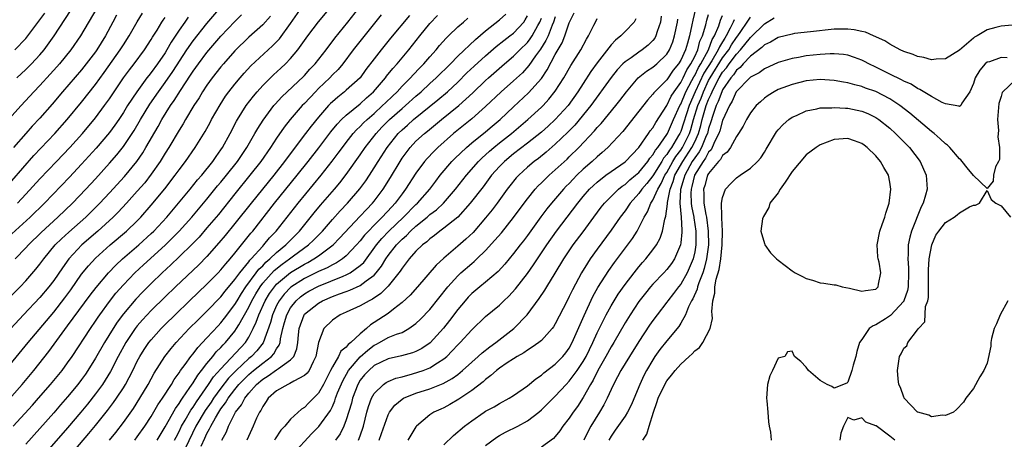
# Model space of a CAD drawing. Units: inches. Extents: x 2586000 to 2589000, y 1488000 to 1491000.
# Drawn here: x 2586766 to 2586907, y 1489813 to 1489873 of the extents above; entities that cross this region are included whole.
import ezdxf

# ---------------------------------------------------------------- set-up
doc = ezdxf.new("R2010")
doc.units = ezdxf.units.IN
doc.header["$MEASUREMENT"] = 0
doc.layers.add('LD25861488_2ft', color=224, linetype='Continuous')

msp = doc.modelspace()

# ---------------------------------------------------------------- linework, layer by layer
at = {"layer": 'LD25861488_2ft'}
for points, elevation in [([(2586765, 1489819.29), (2586766.48, 1489821), (2586768.13, 1489823), (2586770.29, 1489825.71), (2586773, 1489829.38), (2586776.22, 1489833.78), (2586777.08, 1489834.92), (2586778.86, 1489837), (2586779.91, 1489838.09), (2586780.89, 1489839), (2586783.21, 1489841), (2586785, 1489842.63), (2586785.38, 1489843), (2586787.22, 1489845), (2586788.92, 1489847), (2586790.58, 1489849), (2586791.66, 1489850.34), (2586792.24, 1489851), (2586793.84, 1489853), (2586794.31, 1489853.69), (2586795, 1489854.65), (2586795.24, 1489855), (2586796.35, 1489857), (2586797.25, 1489858.75), (2586797.4, 1489859), (2586798.64, 1489861), (2586799.66, 1489862.34), (2586800.21, 1489863), (2586801, 1489863.88), (2586802.11, 1489865), (2586802.56, 1489865.44), (2586803.62, 1489866.38), (2586804.28, 1489867), (2586805, 1489867.75), (2586806.06, 1489869), (2586807.49, 1489871), (2586809, 1489873.05), (2586815, 1489880.19)], 11646), ([(2586763, 1489821.75), (2586767.33, 1489827), (2586771, 1489831.38), (2586772.59, 1489833.41), (2586773.44, 1489834.56), (2586775, 1489836.79), (2586775.98, 1489838.02), (2586777, 1489839.11), (2586779.1, 1489841), (2586781.45, 1489843), (2586783, 1489844.49), (2586783.49, 1489845), (2586785, 1489846.72), (2586786.94, 1489849.06), (2586788.43, 1489851), (2586789, 1489851.81), (2586789.9, 1489853), (2586791.31, 1489855), (2586792.73, 1489857.27), (2586793.44, 1489858.56), (2586793.66, 1489859), (2586794.87, 1489861.13), (2586795.67, 1489862.34), (2586796.15, 1489863), (2586797, 1489864.07), (2586797.78, 1489865), (2586798.34, 1489865.66), (2586799.3, 1489866.7), (2586802.41, 1489869.59), (2586803.39, 1489870.61), (2586805, 1489872.77), (2586807, 1489875.67)], 11644), ([(2586763, 1489831.78), (2586766.17, 1489835), (2586767, 1489835.88), (2586768.45, 1489837.55), (2586769, 1489838.24), (2586769.56, 1489839), (2586771.23, 1489841), (2586772.12, 1489841.88), (2586773.17, 1489842.83), (2586775.6, 1489845), (2586777.62, 1489847), (2586779, 1489848.49), (2586781.15, 1489850.85), (2586782.92, 1489853), (2586783.77, 1489854.23), (2586784.24, 1489855), (2586785.98, 1489858.02), (2586786.52, 1489859), (2586787.76, 1489861), (2586788.28, 1489861.72), (2586789.19, 1489863.19), (2586790.64, 1489865.36), (2586791, 1489865.95), (2586791.76, 1489867), (2586793, 1489868.65), (2586795, 1489870.95), (2586797, 1489873.09), (2586797.97, 1489874.03)], 11640), ([(2586802.14, 1489873.86), (2586801, 1489872.62), (2586799, 1489870.82), (2586797, 1489868.85), (2586795.36, 1489867), (2586795, 1489866.57), (2586793.76, 1489865), (2586793, 1489863.96), (2586792.37, 1489863), (2586791.86, 1489862.14), (2586791.12, 1489861), (2586789.93, 1489859), (2586789.59, 1489858.41), (2586789, 1489857.48), (2586787.52, 1489855), (2586787, 1489854.2), (2586786.56, 1489853.44), (2586786.27, 1489853), (2586785, 1489851.15), (2586784.06, 1489849.94), (2586783, 1489848.73), (2586781.45, 1489847), (2586780.27, 1489845.73), (2586779.54, 1489845), (2586777.35, 1489843), (2586775.04, 1489841), (2586773.18, 1489839), (2586772.26, 1489837.74), (2586771, 1489835.92), (2586770.29, 1489835), (2586769, 1489833.45), (2586766.68, 1489831), (2586764.84, 1489829)], 11642), ([(2586777.19, 1489875), (2586774.83, 1489871), (2586773.46, 1489869), (2586771.84, 1489867), (2586771.45, 1489866.55), (2586770.5, 1489865.5), (2586769, 1489863.87), (2586768.16, 1489863), (2586766.32, 1489861), (2586765, 1489859.53)], 11628), ([(2586765, 1489850.23), (2586768.17, 1489853.83), (2586771.15, 1489857), (2586772.94, 1489859), (2586775, 1489861.51), (2586777, 1489864.05), (2586778.25, 1489865.75), (2586780.54, 1489869), (2586781, 1489869.74), (2586781.81, 1489871), (2586782.96, 1489873.04), (2586783.75, 1489874.25)], 11632), ([(2586765.18, 1489815), (2586767.97, 1489818.03), (2586768.82, 1489819), (2586770.54, 1489821), (2586772.19, 1489823), (2586773, 1489824.07), (2586773.64, 1489825), (2586776.26, 1489829), (2586777, 1489830.07), (2586777.36, 1489830.64), (2586777.61, 1489831), (2586779, 1489832.91), (2586779.93, 1489834.07), (2586781, 1489835.27), (2586782.65, 1489837), (2586783.87, 1489838.13), (2586787, 1489840.98), (2586788.02, 1489841.98), (2586789.01, 1489842.99), (2586790.82, 1489845), (2586793, 1489847.58), (2586794.53, 1489849.48), (2586795, 1489850.03), (2586795.79, 1489851), (2586797.37, 1489853), (2586798.71, 1489855), (2586799.89, 1489857), (2586800.28, 1489857.72), (2586801.06, 1489858.94), (2586802.58, 1489861), (2586802.77, 1489861.23), (2586803.73, 1489862.27), (2586806.83, 1489865.17), (2586807, 1489865.35), (2586807.78, 1489866.22), (2586808.52, 1489867), (2586810.09, 1489869), (2586811.33, 1489870.67), (2586813.24, 1489873), (2586814.79, 1489875)], 11648), ([(2586780.03, 1489873.97), (2586779.49, 1489873), (2586778.41, 1489871), (2586777.18, 1489869), (2586777, 1489868.74), (2586775.68, 1489867), (2586775, 1489866.15), (2586772.27, 1489863), (2586770.77, 1489861.23), (2586769, 1489859.22), (2586767.93, 1489858.07), (2586766.99, 1489857.01), (2586765.23, 1489855)], 11630), ([(2586765.43, 1489869), (2586767, 1489870.65), (2586767.29, 1489871), (2586769.72, 1489874.28)], 11624), ([(2586765.49, 1489839), (2586767, 1489840.57), (2586767.38, 1489841), (2586769.2, 1489842.8), (2586771.61, 1489845), (2586773.7, 1489847), (2586775.62, 1489849), (2586777, 1489850.51), (2586779, 1489852.75), (2586780.05, 1489853.95), (2586781, 1489855.15), (2586782.26, 1489857), (2586782.55, 1489857.45), (2586783.45, 1489859), (2586784.79, 1489861.21), (2586786.03, 1489863), (2586787, 1489864.32), (2586788.1, 1489865.9), (2586790.1, 1489869), (2586791, 1489870.31), (2586793, 1489872.81), (2586795, 1489875.14)], 11638), ([(2586765.72, 1489865), (2586767, 1489866.19), (2586767.81, 1489867), (2586769, 1489868.28), (2586769.61, 1489869), (2586771.08, 1489871), (2586773.41, 1489874.59)], 11626), ([(2586817.98, 1489874.02), (2586814, 1489869), (2586812.51, 1489867), (2586811.82, 1489866.18), (2586811, 1489865.41), (2586810.62, 1489865), (2586809, 1489863.44), (2586808.56, 1489863), (2586807, 1489861.33), (2586806.67, 1489861), (2586804.94, 1489859), (2586804.09, 1489857.91), (2586803, 1489856.35), (2586802.12, 1489855), (2586800.73, 1489853), (2586799.17, 1489851), (2586797, 1489848.36), (2586794.63, 1489845.37), (2586793, 1489843.44), (2586791.86, 1489842.14), (2586790.88, 1489841.12), (2586789, 1489839.28), (2586787.83, 1489838.17), (2586786.55, 1489837), (2586785, 1489835.49), (2586783.76, 1489834.24), (2586782.79, 1489833.21), (2586781, 1489831.14), (2586780.09, 1489829.91), (2586779.51, 1489829), (2586778.27, 1489827), (2586777, 1489824.77), (2586775.92, 1489823), (2586775.54, 1489822.46), (2586775, 1489821.7), (2586774.46, 1489821), (2586773, 1489819.23), (2586771.96, 1489818.04), (2586771, 1489816.9), (2586767, 1489812.4)], 11650), ([(2586822.07, 1489873.93), (2586819.33, 1489870.67), (2586817.98, 1489869), (2586817, 1489867.74), (2586815.82, 1489866.18), (2586814.99, 1489865.01), (2586813, 1489863.2), (2586812.76, 1489863), (2586811.76, 1489862.24), (2586811, 1489861.56), (2586810.71, 1489861.29), (2586810.44, 1489861), (2586809, 1489859.34), (2586807.95, 1489858.05), (2586807.16, 1489857), (2586804.49, 1489853.51), (2586804.14, 1489853), (2586802.58, 1489851), (2586799.32, 1489847), (2586797, 1489844.07), (2586795.62, 1489842.38), (2586794.71, 1489841.29), (2586793, 1489839.36), (2586791.84, 1489838.16), (2586788.48, 1489835), (2586787, 1489833.57), (2586785, 1489831.59), (2586783.74, 1489830.26), (2586783, 1489829.41), (2586782.68, 1489829), (2586781.33, 1489827), (2586780.24, 1489825), (2586779.15, 1489822.85), (2586778.39, 1489821.61), (2586777.99, 1489821), (2586777, 1489819.65), (2586775.83, 1489818.17), (2586774.87, 1489817), (2586773, 1489814.78), (2586769, 1489810.2)], 11652), ([(2586770.14, 1489807), (2586776.06, 1489813.94), (2586777, 1489815.08), (2586778.73, 1489817.27), (2586779.59, 1489818.41), (2586780, 1489819), (2586781, 1489820.52), (2586781.29, 1489821), (2586782.34, 1489823), (2586783, 1489824.33), (2586783.36, 1489825), (2586783.99, 1489826.01), (2586784.67, 1489827), (2586785, 1489827.41), (2586786.42, 1489829), (2586787, 1489829.59), (2586788.43, 1489831), (2586790.5, 1489833), (2586793, 1489835.37), (2586794.59, 1489837), (2586795, 1489837.44), (2586795.69, 1489838.31), (2586796.32, 1489839), (2586797, 1489839.83), (2586799.3, 1489842.7), (2586799.56, 1489843), (2586802.7, 1489847), (2586805.96, 1489851), (2586807.54, 1489853), (2586809.05, 1489854.95), (2586810.77, 1489857.23), (2586811.67, 1489858.33), (2586812.31, 1489859), (2586813, 1489859.65), (2586815, 1489861.28), (2586815.9, 1489862.1), (2586816.91, 1489863), (2586818.63, 1489865), (2586818.79, 1489865.21), (2586819.68, 1489866.32), (2586820.31, 1489867), (2586821.99, 1489869), (2586823.57, 1489871), (2586825, 1489872.78), (2586826.07, 1489873.93)], 11654), ([(2586782.66, 1489813), (2586783, 1489813.45), (2586784.08, 1489815), (2586785, 1489816.39), (2586785.96, 1489818.04), (2586786.63, 1489819), (2586787.89, 1489821), (2586788.3, 1489821.7), (2586789, 1489822.67), (2586789.22, 1489823), (2586789.85, 1489823.85), (2586790.67, 1489825), (2586791, 1489825.4), (2586791.69, 1489826.31), (2586793, 1489827.69), (2586794.59, 1489829.41), (2586795, 1489829.84), (2586795.51, 1489830.49), (2586797, 1489832.46), (2586797.31, 1489833), (2586797.95, 1489834.05), (2586798.59, 1489835), (2586800.08, 1489837), (2586800.46, 1489837.54), (2586801, 1489838.03), (2586801.46, 1489838.54), (2586802.04, 1489839), (2586803, 1489839.93), (2586804.3, 1489841), (2586804.63, 1489841.37), (2586806.26, 1489843), (2586808.38, 1489845.62), (2586809.3, 1489846.7), (2586811.29, 1489849), (2586812.08, 1489849.92), (2586813, 1489851.1), (2586815, 1489853.96), (2586815.71, 1489855), (2586817.28, 1489857), (2586818.11, 1489857.89), (2586819.21, 1489859), (2586821, 1489860.59), (2586821.49, 1489861), (2586823, 1489862.37), (2586823.73, 1489863), (2586825, 1489864.2), (2586825.9, 1489865), (2586827.93, 1489867), (2586829, 1489868.11), (2586831.53, 1489870.47), (2586833, 1489871.73), (2586835, 1489873.32), (2586835.89, 1489874.11)], 11658), ([(2586785.87, 1489813), (2586787, 1489814.9), (2586788.47, 1489817.53), (2586789, 1489818.25), (2586789.27, 1489818.73), (2586789.48, 1489819), (2586790.55, 1489820.55), (2586791, 1489821.22), (2586791.67, 1489822.33), (2586792.23, 1489823), (2586793, 1489823.98), (2586793.84, 1489825), (2586794.34, 1489825.66), (2586795, 1489826.3), (2586795.32, 1489826.68), (2586795.65, 1489827), (2586797, 1489828.63), (2586797.25, 1489829), (2586797.55, 1489829.55), (2586799, 1489832.1), (2586799.43, 1489833), (2586800, 1489834), (2586800.61, 1489835), (2586801, 1489835.5), (2586802.66, 1489837.34), (2586803.77, 1489838.23), (2586804.86, 1489839), (2586805.43, 1489839.43), (2586807.59, 1489841), (2586808.31, 1489841.69), (2586809.58, 1489843), (2586811, 1489844.65), (2586812.11, 1489845.89), (2586813.18, 1489847), (2586814.96, 1489849.04), (2586815.79, 1489850.21), (2586816.31, 1489851), (2586817, 1489852.07), (2586817.56, 1489853), (2586818.85, 1489855), (2586820.44, 1489857), (2586821, 1489857.55), (2586821.78, 1489858.22), (2586822.65, 1489859), (2586826.15, 1489861.85), (2586827.5, 1489863), (2586829, 1489864.39), (2586830.31, 1489865.69), (2586831.33, 1489866.67), (2586833, 1489868.16), (2586834.53, 1489869.47), (2586835.63, 1489870.37), (2586836.47, 1489871), (2586837, 1489871.42), (2586838.46, 1489873), (2586838.69, 1489873.31), (2586839, 1489873.91)], 11660), ([(2586843, 1489873.76), (2586842.75, 1489873), (2586842.55, 1489872.55), (2586841.95, 1489871), (2586841.66, 1489870.34), (2586840.87, 1489869.13), (2586840.17, 1489868.17), (2586839.22, 1489866.78), (2586838.27, 1489865.73), (2586837, 1489864.55), (2586835.24, 1489863), (2586833, 1489860.88), (2586831, 1489859.11), (2586828.4, 1489857), (2586826.14, 1489855), (2586825.56, 1489854.44), (2586824.58, 1489853.42), (2586824.23, 1489853), (2586823, 1489851.32), (2586821.51, 1489849), (2586821, 1489848.34), (2586820.01, 1489847), (2586819.51, 1489846.49), (2586818.15, 1489845), (2586817, 1489843.86), (2586816.16, 1489843), (2586815.61, 1489842.39), (2586815, 1489841.62), (2586814.45, 1489841), (2586813, 1489839.46), (2586812.44, 1489839), (2586811.57, 1489838.43), (2586811, 1489838.17), (2586810.26, 1489837.74), (2586809, 1489837.19), (2586807, 1489836.2), (2586805.05, 1489834.95), (2586804.07, 1489833.93), (2586803.36, 1489833), (2586803, 1489832.32), (2586802.4, 1489831), (2586802.1, 1489829.9), (2586801.05, 1489826.95), (2586800.17, 1489825.83), (2586799.38, 1489825), (2586799, 1489824.69), (2586797.17, 1489823), (2586796.1, 1489821.9), (2586795, 1489820.47), (2586793.94, 1489819), (2586793.58, 1489818.43), (2586792.76, 1489817.24), (2586791.41, 1489815), (2586789.9, 1489811.9)], 11664), ([(2586792.15, 1489812.15), (2586792.7, 1489813.3), (2586793, 1489813.96), (2586793.38, 1489814.62), (2586793.53, 1489815), (2586794.21, 1489816.21), (2586794.69, 1489817), (2586795, 1489817.47), (2586795.66, 1489818.34), (2586796.03, 1489819), (2586797, 1489820.28), (2586797.59, 1489821), (2586799, 1489822.43), (2586799.68, 1489823), (2586801, 1489824.06), (2586802.26, 1489825), (2586802.61, 1489825.39), (2586803, 1489826.11), (2586803.38, 1489826.62), (2586803.49, 1489827), (2586803.55, 1489827.55), (2586803.88, 1489829), (2586804.14, 1489829.86), (2586804.44, 1489831), (2586805, 1489831.99), (2586805.79, 1489833), (2586806.43, 1489833.57), (2586807, 1489833.99), (2586807.64, 1489834.36), (2586809, 1489835.09), (2586812.55, 1489836.55), (2586813, 1489836.72), (2586813.55, 1489837), (2586815, 1489838.05), (2586815.49, 1489838.51), (2586817.32, 1489841), (2586818.08, 1489841.92), (2586819.12, 1489843), (2586821.22, 1489845), (2586823, 1489846.79), (2586823.23, 1489847), (2586824.97, 1489849), (2586825.83, 1489850.17), (2586826.48, 1489851), (2586828.16, 1489853), (2586828.57, 1489853.43), (2586830.24, 1489855), (2586831, 1489855.64), (2586833, 1489857.24), (2586833.94, 1489858.06), (2586835.08, 1489859), (2586837, 1489860.84), (2586839.16, 1489862.84), (2586841, 1489864.92), (2586841.84, 1489866.16), (2586843, 1489868.35), (2586843.98, 1489870.02), (2586844.36, 1489871), (2586845, 1489872.89), (2586845.7, 1489874.3)], 11666), ([(2586858.18, 1489873.82), (2586858.09, 1489873), (2586857.62, 1489871.62), (2586857.44, 1489871), (2586857.29, 1489870.7), (2586857, 1489870.33), (2586856.33, 1489869.67), (2586855.48, 1489869), (2586855, 1489868.69), (2586853.88, 1489867.88), (2586853, 1489867.28), (2586852.71, 1489867), (2586851.88, 1489866.12), (2586851, 1489865.02), (2586848.1, 1489861), (2586845.78, 1489858.22), (2586844.79, 1489857.21), (2586843, 1489855.46), (2586841.68, 1489854.32), (2586840.57, 1489853.43), (2586839.98, 1489853), (2586839, 1489852.15), (2586837.74, 1489851), (2586837.38, 1489850.62), (2586836.49, 1489849.51), (2586836.09, 1489849), (2586834.64, 1489847), (2586833.94, 1489846.06), (2586833, 1489844.9), (2586831.19, 1489842.81), (2586830.17, 1489841.84), (2586829, 1489840.81), (2586827, 1489839.09), (2586825.9, 1489838.1), (2586823.23, 1489835), (2586822.18, 1489833.82), (2586821, 1489832.73), (2586819.79, 1489831.79), (2586819, 1489831.15), (2586817, 1489829.86), (2586816.46, 1489829.54), (2586815.9, 1489829), (2586815, 1489828.25), (2586813.67, 1489827), (2586813.28, 1489826.72), (2586813, 1489826.35), (2586812.22, 1489825.78), (2586811.86, 1489825), (2586811, 1489823.51), (2586810.75, 1489823), (2586809.71, 1489821), (2586809, 1489819.74), (2586807.64, 1489818.36), (2586807, 1489817.68), (2586806.57, 1489817.43), (2586805, 1489816.02), (2586804.15, 1489815), (2586803.59, 1489814.41), (2586802.81, 1489813.19), (2586802.71, 1489813)], 11672), ([(2586863.11, 1489874.89), (2586862.72, 1489873.28), (2586862.59, 1489872.59), (2586862.24, 1489871), (2586861.96, 1489869.96), (2586861.66, 1489869), (2586861, 1489867.52), (2586860.69, 1489867), (2586859.92, 1489866.08), (2586859, 1489864.7), (2586857.15, 1489862.85), (2586857, 1489862.63), (2586856.22, 1489861.78), (2586855, 1489860.2), (2586852.69, 1489857.31), (2586850.55, 1489855), (2586849.74, 1489854.26), (2586849, 1489853.65), (2586848.31, 1489853), (2586847, 1489851.86), (2586846.11, 1489851), (2586845.56, 1489850.44), (2586845, 1489849.84), (2586844.57, 1489849.43), (2586844.17, 1489849), (2586842.44, 1489847), (2586841.8, 1489846.2), (2586840.94, 1489845.06), (2586839, 1489842.36), (2586838.42, 1489841.58), (2586837.95, 1489841), (2586837, 1489839.76), (2586835.76, 1489838.24), (2586834.81, 1489837.19), (2586833, 1489835.65), (2586832.18, 1489835), (2586831, 1489834.02), (2586830.5, 1489833.5), (2586830.05, 1489833), (2586829, 1489831.76), (2586827.82, 1489830.18), (2586826.94, 1489829.06), (2586825.02, 1489826.98), (2586823.85, 1489826.15), (2586823, 1489825.72), (2586822.49, 1489825.51), (2586820.93, 1489825.07), (2586819, 1489824.65), (2586817, 1489823.69), (2586816.21, 1489823), (2586815.63, 1489822.37), (2586815, 1489821.59), (2586814.65, 1489821), (2586813.89, 1489819), (2586813.72, 1489818.28), (2586813, 1489815.9), (2586812.65, 1489815), (2586812.11, 1489813.89), (2586811.47, 1489813)], 11676), ([(2586814.76, 1489813), (2586815, 1489813.63), (2586815.47, 1489815), (2586815.94, 1489817), (2586816.17, 1489817.83), (2586816.6, 1489819), (2586817, 1489819.71), (2586818.32, 1489821), (2586818.72, 1489821.28), (2586819, 1489821.42), (2586820.11, 1489821.89), (2586821, 1489822.1), (2586822.49, 1489822.49), (2586823.27, 1489822.73), (2586824.05, 1489823), (2586825, 1489823.38), (2586826.09, 1489824.09), (2586827, 1489824.64), (2586827.42, 1489825), (2586828.21, 1489825.79), (2586829, 1489826.66), (2586829.35, 1489827), (2586831, 1489828.82), (2586833, 1489830.72), (2586835, 1489832.38), (2586835.62, 1489833), (2586836.34, 1489833.66), (2586837.29, 1489834.71), (2586839, 1489836.93), (2586839.87, 1489838.13), (2586841.78, 1489841), (2586843.18, 1489843), (2586846.21, 1489847), (2586847, 1489847.95), (2586847.91, 1489849), (2586848.46, 1489849.54), (2586849, 1489850.04), (2586850.24, 1489851), (2586851, 1489851.55), (2586853, 1489852.92), (2586853.09, 1489853), (2586855, 1489854.99), (2586856.39, 1489857), (2586856.63, 1489857.37), (2586857, 1489857.83), (2586857.41, 1489858.59), (2586859, 1489861.02), (2586859.65, 1489862.35), (2586860.08, 1489863), (2586861, 1489864.3), (2586861.34, 1489865), (2586861.87, 1489866.13), (2586862.45, 1489867), (2586863, 1489868.07), (2586863.44, 1489869), (2586863.76, 1489870.24), (2586864.13, 1489871), (2586864.6, 1489872.6), (2586864.75, 1489873.25), (2586865, 1489874.06)], 11678), ([(2586817.7, 1489813), (2586818.06, 1489813.94), (2586819, 1489816.62), (2586819.19, 1489817), (2586819.98, 1489818.01), (2586821, 1489818.86), (2586821.23, 1489819), (2586823, 1489819.72), (2586825, 1489820.37), (2586826.89, 1489821.11), (2586828.18, 1489821.82), (2586829, 1489822.43), (2586829.69, 1489823), (2586831, 1489824.2), (2586831.93, 1489825), (2586832.49, 1489825.51), (2586833.61, 1489826.39), (2586834.48, 1489827), (2586837.02, 1489829), (2586838.97, 1489831), (2586840.69, 1489833.31), (2586841.48, 1489834.52), (2586841.77, 1489835), (2586843, 1489836.96), (2586844.23, 1489839), (2586845.57, 1489841), (2586847, 1489842.91), (2586848.52, 1489845), (2586849.58, 1489846.42), (2586850.04, 1489847), (2586851, 1489847.97), (2586852.06, 1489849), (2586852.58, 1489849.42), (2586853, 1489849.69), (2586853.67, 1489850.33), (2586854.52, 1489851), (2586855, 1489851.42), (2586856.29, 1489853), (2586856.56, 1489853.44), (2586857, 1489853.92), (2586857.38, 1489854.62), (2586857.71, 1489855), (2586859, 1489856.86), (2586859.08, 1489857), (2586859.95, 1489859), (2586860.87, 1489861), (2586861, 1489861.23), (2586861.75, 1489863), (2586862.59, 1489864.59), (2586862.86, 1489865.14), (2586863, 1489865.35), (2586863.53, 1489866.47), (2586863.87, 1489867), (2586864.97, 1489869), (2586865.53, 1489870.47), (2586865.86, 1489871), (2586866.47, 1489872.47), (2586866.72, 1489873.28), (2586867, 1489873.94)], 11680), ([(2586790.31, 1489873.69), (2586789.82, 1489873), (2586789, 1489871.82), (2586787.88, 1489870.12), (2586787.25, 1489869), (2586787, 1489868.6), (2586785.9, 1489867), (2586785, 1489865.78), (2586784.65, 1489865.35), (2586784.38, 1489865), (2586782.91, 1489863), (2586781.61, 1489861), (2586781, 1489860.01), (2586780.33, 1489859), (2586779.79, 1489858.21), (2586779, 1489857.16), (2586777.09, 1489854.91), (2586775, 1489852.58), (2586773.28, 1489850.72), (2586769.67, 1489847), (2586767.64, 1489845), (2586765, 1489842.61)], 11636), ([(2586765.79, 1489847), (2586767, 1489848.28), (2586769, 1489850.48), (2586771.42, 1489853), (2586773.32, 1489855), (2586775.13, 1489857), (2586777, 1489859.23), (2586778.31, 1489861), (2586779, 1489861.96), (2586779.68, 1489863), (2586781.04, 1489865), (2586781.86, 1489866.14), (2586782.54, 1489867), (2586784.03, 1489869), (2586785, 1489870.48), (2586785.19, 1489870.81), (2586785.84, 1489871.84), (2586786.53, 1489873), (2586786.72, 1489873.28), (2586787, 1489873.66)], 11634), ([(2586779.02, 1489813), (2586779.9, 1489814.1), (2586781, 1489815.52), (2586782.45, 1489817.55), (2586783.37, 1489819), (2586784.54, 1489821), (2586785.41, 1489822.59), (2586786.97, 1489825), (2586787.85, 1489826.15), (2586788.57, 1489827), (2586790.45, 1489829), (2586791.72, 1489830.28), (2586793, 1489831.51), (2586795, 1489833.58), (2586795.61, 1489834.39), (2586797, 1489836.04), (2586797.7, 1489837), (2586799, 1489838.58), (2586799.17, 1489838.83), (2586799.36, 1489839), (2586801, 1489840.84), (2586801.17, 1489841), (2586801.99, 1489842.01), (2586802.93, 1489843), (2586806.1, 1489847), (2586809.4, 1489851), (2586810.98, 1489853.02), (2586811.84, 1489854.16), (2586812.43, 1489855), (2586813, 1489855.73), (2586814, 1489857), (2586814.47, 1489857.53), (2586815, 1489858.01), (2586815.48, 1489858.52), (2586815.98, 1489859), (2586817, 1489859.89), (2586818.2, 1489861), (2586818.6, 1489861.4), (2586819.62, 1489862.38), (2586820.28, 1489863), (2586821, 1489863.78), (2586822.21, 1489865), (2586822.58, 1489865.42), (2586823.56, 1489866.44), (2586824.13, 1489867), (2586825, 1489868.01), (2586825.9, 1489869), (2586826.39, 1489869.61), (2586827.32, 1489870.68), (2586827.68, 1489871), (2586829, 1489872.29), (2586829.81, 1489873), (2586830.46, 1489873.54)], 11656), ([(2586788.35, 1489813), (2586788.56, 1489813.44), (2586789, 1489814.25), (2586789.35, 1489815), (2586789.88, 1489815.88), (2586790.69, 1489817.31), (2586791, 1489817.72), (2586791.49, 1489818.51), (2586793.24, 1489821), (2586793.94, 1489822.06), (2586795, 1489823.25), (2586798.51, 1489827), (2586799, 1489827.75), (2586799.65, 1489829), (2586800.08, 1489829.92), (2586800.45, 1489831), (2586801.36, 1489833), (2586801.98, 1489834.02), (2586802.67, 1489835), (2586803, 1489835.36), (2586804.97, 1489837.03), (2586807, 1489838.27), (2586807.49, 1489838.51), (2586808.36, 1489839), (2586809, 1489839.44), (2586811.09, 1489841), (2586812.03, 1489841.97), (2586815, 1489845.13), (2586815.89, 1489846.11), (2586816.76, 1489847), (2586817, 1489847.3), (2586818.27, 1489849), (2586819.32, 1489850.68), (2586820.71, 1489853), (2586821, 1489853.44), (2586822.17, 1489855), (2586823, 1489855.88), (2586824.22, 1489857), (2586824.65, 1489857.35), (2586826.65, 1489859), (2586829.13, 1489861), (2586831.16, 1489862.84), (2586833, 1489864.61), (2586833.43, 1489865), (2586835.72, 1489867), (2586837, 1489868.09), (2586837.89, 1489869), (2586839, 1489870.08), (2586839.41, 1489870.59), (2586839.66, 1489871), (2586840.49, 1489872.49), (2586840.79, 1489873), (2586841, 1489873.56)], 11662), ([(2586795.14, 1489813), (2586795.81, 1489814.19), (2586796.11, 1489815), (2586797.1, 1489817), (2586797.95, 1489818.05), (2586798.42, 1489819), (2586799, 1489819.73), (2586800.12, 1489821), (2586801, 1489821.74), (2586801.8, 1489822.2), (2586803, 1489823.06), (2586803.28, 1489823.28), (2586805, 1489824.51), (2586805.45, 1489825), (2586805.9, 1489826.1), (2586806.03, 1489827), (2586806.12, 1489828.12), (2586806.23, 1489829), (2586806.96, 1489831), (2586807, 1489831.05), (2586809, 1489832.67), (2586809.56, 1489833), (2586811, 1489833.62), (2586812.03, 1489833.97), (2586813, 1489834.35), (2586813.49, 1489834.51), (2586815, 1489835.18), (2586815.84, 1489835.84), (2586817, 1489836.69), (2586817.28, 1489837), (2586818.04, 1489837.96), (2586818.66, 1489839), (2586819, 1489839.48), (2586820.18, 1489841), (2586821, 1489841.85), (2586821.62, 1489842.38), (2586822.21, 1489843), (2586823, 1489843.72), (2586824.59, 1489845), (2586825, 1489845.37), (2586825.94, 1489846.06), (2586826.96, 1489847), (2586828.69, 1489849), (2586830.23, 1489851), (2586831.98, 1489853), (2586832.49, 1489853.51), (2586833, 1489853.94), (2586833.55, 1489854.45), (2586834.18, 1489855), (2586835, 1489855.66), (2586836.7, 1489857), (2586839.05, 1489859), (2586841, 1489860.77), (2586841.24, 1489861), (2586842.09, 1489861.91), (2586843, 1489863.07), (2586844.21, 1489865), (2586845.24, 1489866.76), (2586846.66, 1489869), (2586847.45, 1489870.55), (2586847.74, 1489871), (2586848.55, 1489872.55), (2586848.85, 1489873.15), (2586849, 1489873.49)], 11668), ([(2586854.56, 1489873.44), (2586854.32, 1489873), (2586853, 1489871.64), (2586852.4, 1489871), (2586851.62, 1489870.38), (2586851, 1489869.71), (2586849, 1489867.13), (2586848.11, 1489865.89), (2586847, 1489864.2), (2586846.24, 1489863), (2586844.83, 1489861), (2586843, 1489859), (2586841.96, 1489858.04), (2586841, 1489857.2), (2586839, 1489855.63), (2586837, 1489854.1), (2586835.69, 1489853), (2586835, 1489852.29), (2586833.85, 1489851), (2586832.63, 1489849.37), (2586830.79, 1489847), (2586829, 1489845), (2586827, 1489843.4), (2586826.43, 1489843), (2586825.64, 1489842.36), (2586825, 1489841.89), (2586824.55, 1489841.45), (2586823.93, 1489841), (2586823, 1489840.1), (2586822.03, 1489839), (2586821, 1489837.69), (2586820.74, 1489837.26), (2586820.54, 1489837), (2586819, 1489835.11), (2586817.97, 1489834.03), (2586816.78, 1489833.22), (2586816.29, 1489833), (2586815, 1489832.26), (2586813, 1489831.37), (2586812.14, 1489831), (2586811, 1489830.23), (2586809.75, 1489829), (2586809, 1489827), (2586808.64, 1489825), (2586808.22, 1489824.22), (2586807.65, 1489823), (2586807.38, 1489822.62), (2586807, 1489822.26), (2586805.45, 1489821.45), (2586804.9, 1489821.1), (2586804.62, 1489821), (2586803, 1489820.08), (2586801.79, 1489819), (2586801.48, 1489818.52), (2586801, 1489817.84), (2586800.73, 1489817.27), (2586800.53, 1489817), (2586800.13, 1489816.13), (2586799.65, 1489815), (2586799.43, 1489814.57), (2586798.71, 1489813)], 11670), ([(2586805.31, 1489811), (2586808.07, 1489813.93), (2586809.07, 1489814.93), (2586810.73, 1489817.27), (2586811, 1489817.82), (2586811.37, 1489818.63), (2586811.47, 1489819), (2586811.75, 1489819.76), (2586812.48, 1489821.52), (2586813.31, 1489823), (2586815, 1489824.96), (2586816.09, 1489825.91), (2586817, 1489826.63), (2586817.25, 1489826.74), (2586817.74, 1489827), (2586819, 1489827.71), (2586820.2, 1489828.2), (2586821, 1489828.46), (2586821.99, 1489829), (2586823, 1489829.71), (2586823.66, 1489830.34), (2586825, 1489831.75), (2586827.58, 1489835), (2586829, 1489836.57), (2586829.45, 1489837), (2586831, 1489838.36), (2586831.36, 1489838.64), (2586831.74, 1489839), (2586833, 1489840.22), (2586834.33, 1489841.67), (2586835.25, 1489842.75), (2586837, 1489844.93), (2586838.52, 1489847), (2586839, 1489847.63), (2586840.11, 1489849), (2586840.53, 1489849.47), (2586841, 1489849.92), (2586841.53, 1489850.47), (2586842.1, 1489851), (2586843, 1489851.78), (2586844.68, 1489853.32), (2586845, 1489853.63), (2586846.38, 1489855), (2586848.61, 1489857.39), (2586849, 1489857.86), (2586849.56, 1489858.44), (2586851.67, 1489861), (2586852.26, 1489861.74), (2586853.2, 1489863), (2586854.9, 1489865), (2586856.07, 1489865.93), (2586857, 1489866.54), (2586857.55, 1489867), (2586859, 1489868.4), (2586859.37, 1489869), (2586859.85, 1489870.15), (2586860.11, 1489871), (2586860.54, 1489873), (2586860.59, 1489873.41)], 11674), ([(2586868.66, 1489873.34), (2586868.53, 1489873), (2586868.11, 1489872.11), (2586867.51, 1489871), (2586867.31, 1489870.69), (2586867, 1489870.17), (2586866.55, 1489869.45), (2586866.38, 1489869), (2586865.44, 1489867.44), (2586864.33, 1489865.67), (2586863.08, 1489863), (2586862.21, 1489861), (2586861, 1489857.29), (2586860.87, 1489857), (2586860.7, 1489856.7), (2586859.67, 1489855), (2586859.37, 1489854.63), (2586859, 1489853.99), (2586858.54, 1489853.46), (2586858.29, 1489853), (2586857, 1489850.94), (2586856.15, 1489849.85), (2586855.41, 1489849), (2586855, 1489848.41), (2586853.73, 1489847), (2586853, 1489845.89), (2586852.33, 1489845), (2586851, 1489843.12), (2586849, 1489840.41), (2586848, 1489839), (2586847.6, 1489838.4), (2586846.76, 1489837), (2586845.45, 1489834.55), (2586845, 1489833.59), (2586844.68, 1489833), (2586843, 1489829.7), (2586842.74, 1489829.26), (2586842.54, 1489829), (2586841, 1489827.3), (2586840.63, 1489827), (2586839.68, 1489826.32), (2586839, 1489825.91), (2586838.48, 1489825.52), (2586837.52, 1489825), (2586837, 1489824.68), (2586836.07, 1489824.07), (2586835, 1489823.33), (2586834.57, 1489823), (2586833.75, 1489822.25), (2586833, 1489821.72), (2586832.63, 1489821.37), (2586831, 1489820.11), (2586829.15, 1489818.85), (2586827.88, 1489818.12), (2586827, 1489817.65), (2586826.55, 1489817.45), (2586825.58, 1489817), (2586825, 1489816.61), (2586823.07, 1489815), (2586823, 1489814.91), (2586821.82, 1489813)], 11682), ([(2586827, 1489812.33), (2586828.36, 1489813.64), (2586829.97, 1489815), (2586831, 1489815.76), (2586832.8, 1489817), (2586833, 1489817.13), (2586834.22, 1489817.78), (2586835, 1489818.26), (2586836.38, 1489819), (2586837, 1489819.39), (2586839, 1489820.81), (2586840.19, 1489821.81), (2586841, 1489822.34), (2586841.35, 1489822.65), (2586843, 1489823.92), (2586844.06, 1489825), (2586844.49, 1489825.51), (2586845, 1489826.19), (2586845.44, 1489827), (2586847.12, 1489830.88), (2586848.39, 1489833.61), (2586849.1, 1489834.9), (2586850.66, 1489837.34), (2586851.49, 1489838.51), (2586854.07, 1489841.93), (2586854.73, 1489843), (2586855, 1489843.46), (2586855.76, 1489845), (2586856.23, 1489845.77), (2586856.72, 1489847), (2586857, 1489847.42), (2586857.69, 1489849), (2586858.19, 1489849.81), (2586858.73, 1489851), (2586859, 1489851.42), (2586859.88, 1489853), (2586860.29, 1489853.71), (2586861, 1489854.6), (2586861.26, 1489855), (2586862.25, 1489857), (2586862.43, 1489857.57), (2586862.85, 1489859), (2586863.47, 1489861), (2586863.91, 1489862.09), (2586864.25, 1489863), (2586865, 1489864.6), (2586865.21, 1489865), (2586867, 1489867.86), (2586867.88, 1489869), (2586868.29, 1489869.71), (2586869, 1489870.76), (2586869.19, 1489871), (2586869.62, 1489871.62), (2586870.55, 1489873), (2586870.71, 1489873.29), (2586871, 1489873.71)], 11684), ([(2586833, 1489812.21), (2586834.6, 1489813.4), (2586835, 1489813.64), (2586835.86, 1489814.13), (2586837.61, 1489815), (2586839, 1489815.75), (2586840.63, 1489817), (2586841, 1489817.32), (2586841.85, 1489818.15), (2586842.68, 1489819), (2586843, 1489819.3), (2586844.55, 1489821), (2586845, 1489821.46), (2586846.13, 1489823), (2586847, 1489824.28), (2586847.41, 1489825), (2586848.38, 1489827), (2586849, 1489828.4), (2586850.3, 1489831), (2586851, 1489832.29), (2586852.04, 1489833.96), (2586853, 1489835.32), (2586854.3, 1489837), (2586855, 1489837.87), (2586855.52, 1489838.48), (2586856, 1489839), (2586857, 1489840.3), (2586857.5, 1489841), (2586858.03, 1489841.97), (2586858.37, 1489843), (2586858.7, 1489844.7), (2586858.86, 1489845.14), (2586859.09, 1489846.91), (2586859.09, 1489847.09), (2586859.47, 1489849), (2586859.91, 1489850.09), (2586860.17, 1489851), (2586861.31, 1489853), (2586862.61, 1489855), (2586863, 1489855.8), (2586863.55, 1489857), (2586863.87, 1489858.13), (2586864.09, 1489859), (2586864.67, 1489861), (2586865, 1489861.87), (2586865.37, 1489862.63), (2586865.49, 1489863), (2586865.97, 1489863.97), (2586866.5, 1489865), (2586867, 1489865.8), (2586867.57, 1489866.43), (2586867.95, 1489867), (2586869, 1489868.39), (2586869.58, 1489869), (2586871, 1489870.8), (2586871.12, 1489870.88), (2586873, 1489872.74), (2586874.41, 1489873.59)], 11686), ([(2586908.57, 1489872.57), (2586907, 1489872.4), (2586906.24, 1489872.24), (2586905, 1489871.89), (2586903.53, 1489871), (2586903.17, 1489870.83), (2586903, 1489870.7), (2586901, 1489868.96), (2586899, 1489867.7), (2586897.66, 1489867.66), (2586897, 1489867.59), (2586895.91, 1489867.91), (2586895, 1489868.07), (2586894.34, 1489868.34), (2586893, 1489868.78), (2586892.52, 1489869), (2586891, 1489869.83), (2586890.3, 1489870.3), (2586888.69, 1489871), (2586887.53, 1489871.53), (2586887, 1489871.63), (2586885.89, 1489871.89), (2586885, 1489871.99), (2586883, 1489871.98), (2586879.61, 1489871.61), (2586877.34, 1489871.34), (2586877, 1489871.28), (2586875, 1489870.76), (2586873.89, 1489870.11), (2586873, 1489869.71), (2586872.65, 1489869.35), (2586871, 1489868.08), (2586869.97, 1489867), (2586869.53, 1489866.47), (2586869, 1489866.09), (2586868.57, 1489865.43), (2586868.17, 1489865), (2586867, 1489863.25), (2586866.88, 1489863), (2586866.39, 1489861.61), (2586866.1, 1489861), (2586865.61, 1489859.61), (2586865.33, 1489858.67), (2586865, 1489857.71), (2586864.82, 1489857), (2586864.66, 1489856.66), (2586863.98, 1489855), (2586863.65, 1489854.35), (2586863, 1489853.52), (2586862.66, 1489853), (2586861.57, 1489851), (2586861.46, 1489850.54), (2586860.98, 1489848.98), (2586860.89, 1489847), (2586861.06, 1489845), (2586861.14, 1489843.14), (2586861.16, 1489843), (2586861.16, 1489842.84), (2586861, 1489841.32), (2586860.95, 1489841), (2586860.09, 1489839), (2586859.66, 1489838.34), (2586859, 1489837.48), (2586858.56, 1489837), (2586857, 1489835.37), (2586856.68, 1489835), (2586855.92, 1489834.08), (2586855, 1489832.89), (2586853.73, 1489831), (2586853, 1489829.83), (2586851.38, 1489827), (2586851, 1489826.39), (2586850.25, 1489825), (2586849.11, 1489823), (2586848.41, 1489821.59), (2586848.04, 1489821), (2586847, 1489819.12), (2586846.17, 1489817.83), (2586845.57, 1489817), (2586845, 1489816.15), (2586844.07, 1489815), (2586843.65, 1489814.35), (2586843, 1489813.53), (2586842.75, 1489813.25), (2586841, 1489811.97)], 11688), ([(2586907.85, 1489867.85), (2586907, 1489867.89), (2586905.3, 1489867.3), (2586905, 1489867.23), (2586904.71, 1489867), (2586903.92, 1489866.08), (2586903.25, 1489865), (2586903, 1489864.16), (2586902.48, 1489863), (2586901.37, 1489861.37), (2586901.2, 1489861), (2586901, 1489860.87), (2586900.92, 1489860.92), (2586899, 1489861.27), (2586898.53, 1489861.47), (2586897, 1489862.31), (2586895.34, 1489863.34), (2586895, 1489863.46), (2586894.07, 1489864.07), (2586893, 1489864.53), (2586892.71, 1489864.71), (2586891, 1489865.52), (2586889, 1489866.52), (2586888, 1489867), (2586887.36, 1489867.36), (2586887, 1489867.53), (2586885.93, 1489867.93), (2586885, 1489868.23), (2586884.34, 1489868.34), (2586883, 1489868.45), (2586882.45, 1489868.45), (2586881, 1489868.36), (2586879, 1489868.13), (2586877.91, 1489867.91), (2586877, 1489867.76), (2586875, 1489867.18), (2586873, 1489866.3), (2586872.27, 1489865.73), (2586871, 1489865.07), (2586870.92, 1489865), (2586868.98, 1489863), (2586868.38, 1489861.62), (2586868, 1489861), (2586867, 1489858.88), (2586866.6, 1489857.4), (2586866.47, 1489857), (2586865.91, 1489855.91), (2586865.53, 1489855), (2586865.36, 1489854.64), (2586865, 1489854.3), (2586864.56, 1489853.44), (2586864.22, 1489853), (2586862.98, 1489851), (2586862.6, 1489849.4), (2586862.48, 1489849), (2586862.46, 1489848.46), (2586862.52, 1489847), (2586862.55, 1489846.55), (2586862.88, 1489845), (2586862.88, 1489844.88), (2586863.17, 1489843), (2586863.16, 1489841), (2586863, 1489840.04), (2586862.78, 1489839), (2586861.92, 1489837), (2586861, 1489835.37), (2586860.69, 1489835), (2586859.97, 1489834.03), (2586859.15, 1489833), (2586859, 1489832.78), (2586857.63, 1489831), (2586857, 1489830.16), (2586856.52, 1489829.48), (2586855, 1489827.17), (2586853.63, 1489825), (2586852.4, 1489823), (2586851.94, 1489822.06), (2586851.35, 1489821), (2586851, 1489820.27), (2586850.42, 1489819), (2586849.94, 1489818.06), (2586849.32, 1489817), (2586848.11, 1489815), (2586847.72, 1489814.28), (2586847.1, 1489813)], 11690), ([(2586909, 1489864.66), (2586907.23, 1489863), (2586907.13, 1489862.87), (2586907, 1489862.29), (2586906.67, 1489861.33), (2586906.47, 1489859), (2586906.59, 1489857.41), (2586906.52, 1489856.52), (2586906.75, 1489855), (2586906.74, 1489853.26), (2586906.63, 1489853), (2586906.2, 1489852.2), (2586905.88, 1489851), (2586905.85, 1489850.15), (2586905, 1489849.1), (2586903, 1489850.98), (2586902.09, 1489852.09), (2586901.38, 1489853), (2586901.2, 1489853.2), (2586901, 1489853.36), (2586899.61, 1489855), (2586899.31, 1489855.31), (2586899, 1489855.53), (2586898.26, 1489856.26), (2586897.39, 1489857), (2586897, 1489857.3), (2586893.9, 1489859.9), (2586892.45, 1489861), (2586891, 1489861.96), (2586889, 1489863.02), (2586887.53, 1489863.53), (2586887, 1489863.75), (2586885.97, 1489863.97), (2586885, 1489864.26), (2586884.36, 1489864.36), (2586883, 1489864.63), (2586881, 1489864.76), (2586879, 1489864.55), (2586877, 1489864.05), (2586875, 1489863.3), (2586874.41, 1489863), (2586873.54, 1489862.46), (2586873, 1489862.05), (2586872.43, 1489861.57), (2586871.81, 1489861), (2586871, 1489859.95), (2586870.44, 1489859), (2586869.96, 1489858.04), (2586869.31, 1489857), (2586869, 1489856.56), (2586868.14, 1489855), (2586867.67, 1489854.33), (2586867, 1489853.85), (2586866.72, 1489853.28), (2586866.43, 1489853), (2586865, 1489851.26), (2586864.85, 1489851), (2586864.46, 1489849.54), (2586864.28, 1489849), (2586864.32, 1489848.32), (2586864.33, 1489847), (2586864.6, 1489845.4), (2586864.68, 1489845), (2586864.95, 1489843), (2586864.97, 1489841.03), (2586864.71, 1489839), (2586864.37, 1489837.63), (2586864.16, 1489837), (2586863.59, 1489835.59), (2586863.4, 1489835), (2586863.34, 1489834.66), (2586862.72, 1489833.28), (2586862.55, 1489833), (2586862.11, 1489832.11), (2586861.69, 1489831), (2586861, 1489829.76), (2586860.71, 1489829.29), (2586859, 1489827.24), (2586858.02, 1489825.98), (2586857.3, 1489825), (2586857, 1489824.54), (2586856.08, 1489823), (2586855.72, 1489822.28), (2586855.14, 1489821), (2586855, 1489820.65), (2586853.91, 1489818.09), (2586853.34, 1489817), (2586853, 1489816.45), (2586851.59, 1489814.41), (2586851, 1489813.58), (2586850.66, 1489813)], 11692), ([(2586855.57, 1489813), (2586856.14, 1489813.86), (2586856.49, 1489815), (2586857.09, 1489817), (2586857.59, 1489818.41), (2586857.77, 1489819), (2586858.81, 1489821.19), (2586859, 1489821.51), (2586859.68, 1489822.32), (2586860.21, 1489823), (2586861, 1489823.91), (2586862.2, 1489825), (2586862.63, 1489825.37), (2586863, 1489825.81), (2586863.69, 1489826.31), (2586864.16, 1489827), (2586865.22, 1489829), (2586865.56, 1489830.44), (2586865.53, 1489831), (2586865.45, 1489831.45), (2586865.59, 1489833), (2586865.91, 1489834.09), (2586865.9, 1489835), (2586866.08, 1489836.08), (2586866.53, 1489837.47), (2586866.77, 1489839), (2586866.96, 1489841), (2586866.99, 1489843), (2586866.92, 1489844.92), (2586866.89, 1489845.11), (2586866.87, 1489847), (2586867, 1489847.83), (2586867.41, 1489849), (2586868.17, 1489849.83), (2586869, 1489850.62), (2586869.51, 1489851), (2586871, 1489852.03), (2586872.04, 1489853), (2586872.5, 1489853.5), (2586873, 1489854.34), (2586873.26, 1489854.74), (2586873.39, 1489855), (2586874.59, 1489857), (2586874.75, 1489857.25), (2586875, 1489857.54), (2586875.7, 1489858.3), (2586876.51, 1489859), (2586877, 1489859.36), (2586877.61, 1489859.61), (2586879, 1489860.27), (2586880.55, 1489860.55), (2586881, 1489860.67), (2586882.71, 1489860.71), (2586883, 1489860.74), (2586884.63, 1489860.63), (2586885, 1489860.63), (2586887, 1489860.22), (2586887.86, 1489859.86), (2586889, 1489859.28), (2586889.42, 1489859), (2586891, 1489857.75), (2586891.85, 1489857), (2586893.83, 1489855), (2586895.35, 1489853), (2586895.86, 1489851.86), (2586896.22, 1489851), (2586896.35, 1489849), (2586896.13, 1489848.13), (2586895.8, 1489847), (2586895.51, 1489846.49), (2586894.12, 1489843), (2586893.86, 1489842.14), (2586893.65, 1489841), (2586893.66, 1489839.67), (2586893.6, 1489839), (2586893.71, 1489837.71), (2586893.7, 1489837), (2586893.63, 1489835), (2586893.54, 1489834.46), (2586893.04, 1489833), (2586893, 1489832.93), (2586891.13, 1489830.87), (2586890.39, 1489830.39), (2586889, 1489829.52), (2586888.6, 1489829.4), (2586888.07, 1489829), (2586887, 1489827.45), (2586886.67, 1489827), (2586886.27, 1489825.73), (2586886.11, 1489825), (2586885.75, 1489823.75), (2586885.57, 1489823), (2586885, 1489821.31), (2586884.82, 1489821.18), (2586883, 1489820.44), (2586882.68, 1489820.68), (2586882.02, 1489821), (2586881, 1489821.55), (2586879.34, 1489823), (2586879, 1489823.48), (2586878.26, 1489824.26), (2586877.35, 1489825), (2586877, 1489825.77), (2586876.32, 1489825.68), (2586875.92, 1489825), (2586875, 1489824.76), (2586874.19, 1489823), (2586873.8, 1489822.2), (2586873.43, 1489821), (2586873.3, 1489819), (2586873.35, 1489818.65), (2586873.5, 1489817), (2586873.61, 1489815.61), (2586873.69, 1489815), (2586873.87, 1489814.13), (2586874, 1489813)], 11694), ([(2586907.93, 1489833), (2586906.87, 1489831), (2586906.31, 1489829.69), (2586906, 1489829), (2586905.6, 1489827.6), (2586905.51, 1489827), (2586905.52, 1489826.48), (2586905, 1489824.05), (2586904.52, 1489823), (2586903.94, 1489822.06), (2586903, 1489820.4), (2586901.93, 1489819), (2586901.58, 1489818.42), (2586900.6, 1489817.4), (2586900.17, 1489817), (2586899, 1489816.54), (2586898.58, 1489816.58), (2586897, 1489816.36), (2586896.59, 1489816.59), (2586895.05, 1489817), (2586895, 1489817.03), (2586893.08, 1489819), (2586893.06, 1489819.06), (2586893, 1489819.14), (2586892.54, 1489820.54), (2586892.32, 1489821), (2586892.2, 1489821.8), (2586892.12, 1489823), (2586892.4, 1489825), (2586892.63, 1489825.37), (2586893, 1489826.19), (2586893.45, 1489826.55), (2586893.59, 1489827), (2586895, 1489828.82), (2586895.11, 1489829), (2586896.02, 1489829.98), (2586896.15, 1489832.15), (2586896.45, 1489833), (2586896.55, 1489833.45), (2586896.56, 1489835), (2586896.56, 1489836.56), (2586896.58, 1489837.42), (2586896.66, 1489839), (2586897.03, 1489841), (2586897.61, 1489842.39), (2586898.03, 1489843), (2586899, 1489844.24), (2586900.25, 1489845), (2586900.67, 1489845.33), (2586901, 1489845.62), (2586902.47, 1489846.47), (2586903, 1489846.7), (2586903.3, 1489846.7), (2586903.88, 1489847), (2586905, 1489848.81), (2586905.54, 1489847.54), (2586906.25, 1489847), (2586907, 1489846.64), (2586908.35, 1489845)], 11692), ([(2586891.73, 1489813), (2586891, 1489813.56), (2586889.03, 1489815.03), (2586889, 1489815.07), (2586887.55, 1489815.55), (2586887, 1489816.2), (2586885.85, 1489815.84), (2586885, 1489816.24), (2586884.35, 1489815), (2586883.99, 1489814.01), (2586883.85, 1489813)], 11694)]:
    msp.add_lwpolyline(points, dxfattribs=dict(at, elevation=elevation))
at = {"layer": 'LD25861488_2ft', "elevation": 11696}
msp.add_lwpolyline([(2586889.4, 1489835.4), (2586889.74, 1489837), (2586889.46, 1489838.54), (2586889.34, 1489839), (2586889.3, 1489839.3), (2586889.2, 1489841), (2586889.59, 1489843), (2586889.92, 1489843.92), (2586890.28, 1489845), (2586890.42, 1489845.58), (2586890.91, 1489847), (2586891.16, 1489849), (2586891, 1489850.01), (2586890.8, 1489851), (2586890.13, 1489852.13), (2586889.67, 1489853), (2586889, 1489853.8), (2586887.77, 1489855), (2586887.32, 1489855.32), (2586887, 1489855.58), (2586885.93, 1489855.93), (2586885, 1489856.3), (2586883, 1489856.13), (2586881, 1489855.37), (2586880.44, 1489855), (2586879, 1489853.92), (2586877, 1489851.55), (2586875.99, 1489850.01), (2586875.26, 1489849), (2586875, 1489848.5), (2586873.8, 1489847), (2586873.64, 1489846.36), (2586872.9, 1489845.1), (2586872.83, 1489845), (2586872.76, 1489844.76), (2586872.52, 1489843), (2586873, 1489841.21), (2586873.07, 1489841), (2586873.87, 1489839.87), (2586874.73, 1489839), (2586875, 1489838.84), (2586877, 1489837.28), (2586877.41, 1489837), (2586878.49, 1489836.49), (2586879, 1489836.2), (2586879.93, 1489835.93), (2586881, 1489835.57), (2586881.52, 1489835.52), (2586883, 1489835.28), (2586883.27, 1489835.27), (2586884.18, 1489835), (2586885.2, 1489834.8), (2586887, 1489834.37), (2586887.53, 1489834.47), (2586889, 1489834.66), (2586889.35, 1489835)], close=True, dxfattribs=at)

doc.saveas('drawing.dxf')
